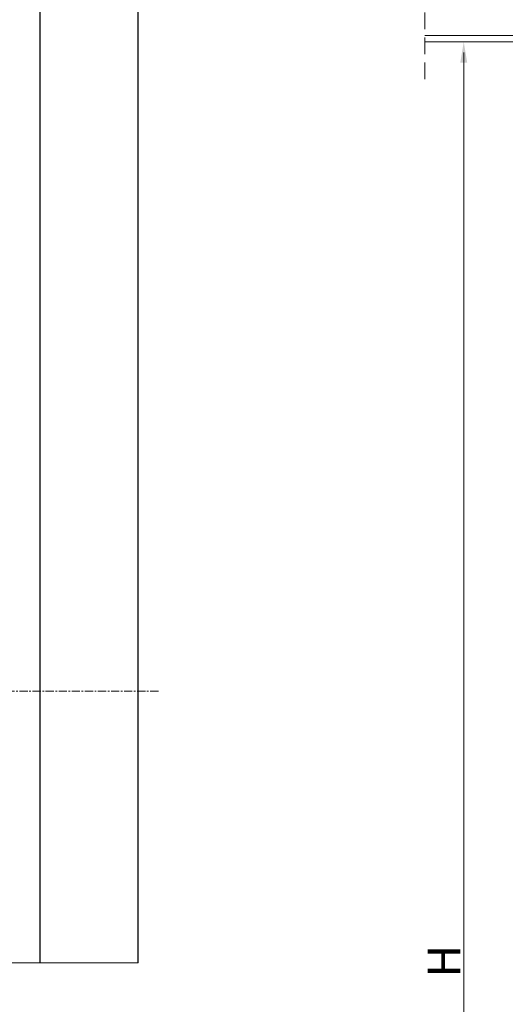
# Model space of a CAD drawing. Units: millimetres. Extents: x -23272465 to 44913, y -22484634 to 188.
# Drawn here: x -23271751 to -23271379, y -22482784 to -22482032 of the extents above; entities that cross this region are included whole.
import ezdxf

# ---------------------------------------------------------------- set-up
doc = ezdxf.new("R2010")
doc.units = ezdxf.units.MM
for name, pattern in [('CENTER', [2, 1.25, -0.25, 0.25, -0.25]), ('DASHDOT', [1, 0.5, -0.25, 0, -0.25]), ('DASHED', [19.05, 12.7, -6.35])]:
    doc.linetypes.add(name, pattern=pattern)
doc.layers.get('0').update_dxf_attribs({"lineweight": 20})
for name, color, linetype, lineweight in [('KEYLITE DRAWING TEXT', 7, 'Continuous', 18), ('KEYLITE INTERNAL FINISH', 7, 'Continuous', 18), ('KEYLITE ROOF WINDOW BREAK LINES', 1, 'DASHDOT', 18)]:
    doc.layers.add(name, color=color, linetype=linetype, lineweight=lineweight)
doc.layers.add('KEYLITE TEXT', color=7, linetype='Continuous', lineweight=18, true_color=0x3b3b3b)
doc.styles.get("Standard").update_dxf_attribs({"font": 'arial.ttf'})

msp = doc.modelspace()

# ---------------------------------------------------------------- linework, layer by layer
for p, q in [((-23271735.53, -22482752.37), (-23271735.53, -22481862.27)), ((-23271735.28, -22481862.27), (-23271735.28, -22482752.37)), ((-23271660.53, -22482752.37), (-23271660.53, -22481862.27)), ((-23271660.28, -22481862.27), (-23271660.28, -22482752.37))]:
    msp.add_line(p, q)
msp.add_lwpolyline([(-23272260.28, -22481862.27), (-23271660.28, -22481862.27), (-23271660.28, -22482752.37), (-23272260.28, -22482752.37)], close=True)
at = {"layer": 'KEYLITE DRAWING TEXT', "linetype": 'CENTER', "ltscale": 5}
msp.add_line((-23271644.75, -22482544.72), (-23271867.27, -22482544.72), dxfattribs=at)
at = {"layer": 'KEYLITE INTERNAL FINISH'}
msp.add_lwpolyline([(-23271441.06, -22482048.7), (-23271289.64, -22482048.7), (-23271289.64, -22482043.7), (-23271441.06, -22482043.7)], dxfattribs=at)
at = {"layer": 'KEYLITE ROOF WINDOW BREAK LINES', "color": 7, "linetype": 'DASHED'}
msp.add_line((-23271441.06, -22481912.05), (-23271441.06, -22482080.04), dxfattribs=at)
at = {"layer": 'KEYLITE TEXT', "lineweight": 15}
msp.add_line((-23271411.26, -22483436.89), (-23271411.26, -22482056.7), dxfattribs=at)
at = {"layer": 'KEYLITE TEXT'}
msp.add_solid([(-23271413.93, -22482064.7), (-23271408.6, -22482064.7), (-23271411.26, -22482048.7)], dxfattribs=at)

# ---------------------------------------------------------------- texts
at = {"layer": 'KEYLITE TEXT', "insert": (-23271426.39, -22482751.14), "char_height": 10, "width": 6.9398, "attachment_point": 5, "rotation": 90}
msp.add_mtext('{\\H2.5x;H}', dxfattribs=at)

doc.saveas('drawing.dxf')
